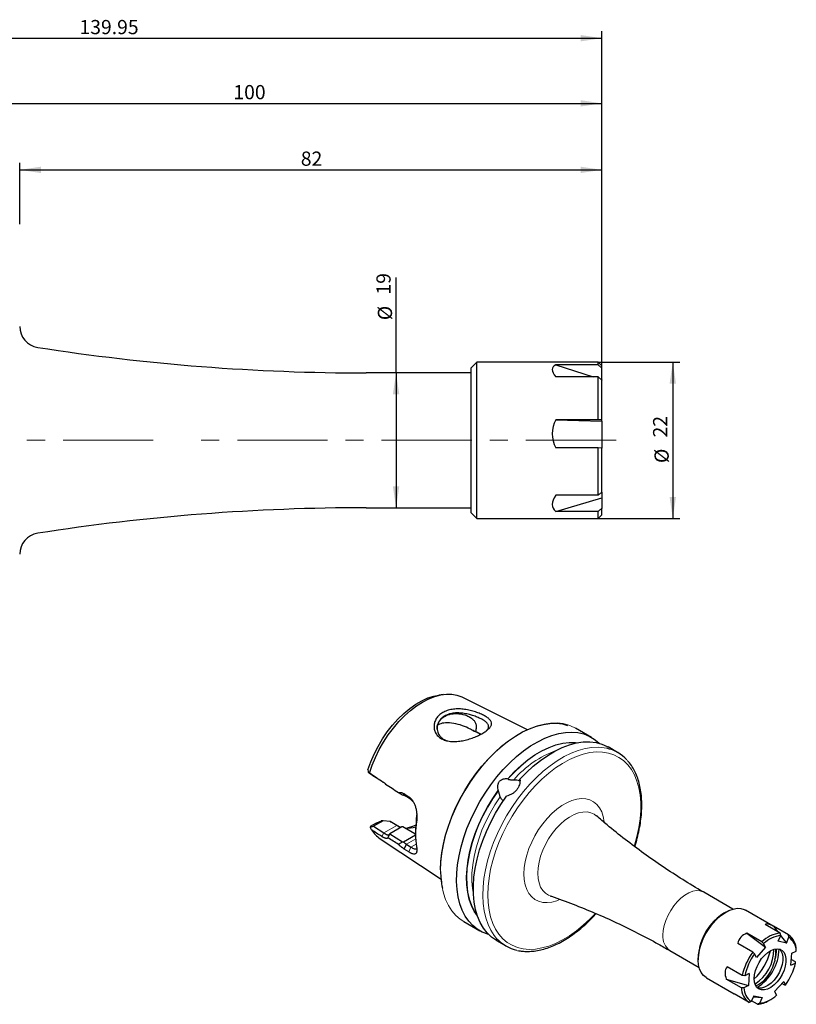
# Model space of a CAD drawing. Units: millimetres. Extents: x 14 to 254, y 11 to 173.
# Drawn here: x 145 to 254, y 34 to 173 of the extents above; entities that cross this region are included whole.
import ezdxf

# ---------------------------------------------------------------- set-up
doc = ezdxf.new("R2010")
doc.units = ezdxf.units.MM
doc.linetypes.add('CENTERX2', pattern=[20.32, 12.7, -2.54, 2.54, -2.54])
doc.layers.add('VERMASSUNG', color=7, linetype='Continuous')
doc.styles.add('SLDTEXTSTYLE0', font='TXT', dxfattribs={"width": 0.7})
doc.dimstyles.new('SLDDIMSTYLE0', dxfattribs={"dimtxt": 2, "dimasz": 3, "dimexe": 0, "dimexo": 0.0625, "dimgap": 0.5, "dimtad": 1, "dimrnd": 1e-09, "dimzin": 12, "dimdsep": 46, "dimtxsty": 'SLDTEXTSTYLE0', "dimsah": 1, "dimcen": 0.09, "dimadec": 0, "dimazin": 3, "dimtfac": 1, "dimtdec": 3, "dimtofl": 0, "dimtmove": 0, "dimatfit": 3, "dimfxl": 1, "dimfrac": 2, "dimtolj": 1, "dimtzin": 12, "dimarcsym": 0})

# ---------------------------------------------------------------- blocks, each defined once
blk = doc.blocks.new('_D')
at = {"layer": 'VERMASSUNG'}
for p, q in [((226.34, 124.61), (237.84, 124.61)), ((236.84, 124.61), (236.84, 102.61)), ((226.34, 102.61), (237.84, 102.61))]:
    blk.add_line(p, q, dxfattribs=at)
for points in [[(236.84, 124.61), (236.39, 121.61), (237.29, 121.61)], [(236.84, 102.61), (237.29, 105.61), (236.39, 105.61)]]:
    blk.add_solid(points, dxfattribs=at)
at = {"layer": 'VERMASSUNG', "char_height": 2, "attachment_point": 1, "rotation": 90, "style": 'SLDTEXTSTYLE0'}
for s, insert in [('22', (234.06, 114.02)), ('%%c', (234.26, 110.41))]:
    blk.add_mtext(s, dxfattribs=dict(at, insert=insert))
blk = doc.blocks.new('_D_1')
at = {"layer": 'VERMASSUNG'}
for q in [(197.86, 136.55), (197.86, 104.11)]:
    blk.add_line((197.86, 123.11), q, dxfattribs=at)
for points in [[(197.86, 123.11), (197.41, 120.11), (198.31, 120.11)], [(197.86, 104.11), (198.31, 107.11), (197.41, 107.11)]]:
    blk.add_solid(points, dxfattribs=at)
at = {"layer": 'VERMASSUNG', "char_height": 2, "attachment_point": 1, "rotation": 90, "style": 'SLDTEXTSTYLE0'}
for s, insert in [('19', (195.09, 134.15)), ('%%c', (195.29, 130.54))]:
    blk.add_mtext(s, dxfattribs=dict(at, insert=insert))
blk = doc.blocks.new('_D_2')
at = {"layer": 'VERMASSUNG'}
for p, q in [((144.84, 144.09), (144.84, 152.72)), ((226.84, 119.96), (226.84, 152.72)), ((144.84, 151.72), (226.84, 151.72))]:
    blk.add_line(p, q, dxfattribs=at)
for points in [[(144.84, 151.72), (147.84, 151.27), (147.84, 152.17)], [(226.84, 151.72), (223.84, 152.17), (223.84, 151.27)]]:
    blk.add_solid(points, dxfattribs=at)
at = {"layer": 'VERMASSUNG', "insert": (184.44, 154.3), "char_height": 2, "attachment_point": 1, "style": 'SLDTEXTSTYLE0'}
blk.add_mtext('82', dxfattribs=at)
blk = doc.blocks.new('_D_3')
at = {"layer": 'VERMASSUNG'}
for p, q in [((126.84, 144.89), (126.84, 162.09)), ((126.84, 161.09), (226.84, 161.09)), ((226.84, 122.09), (226.84, 162.09))]:
    blk.add_line(p, q, dxfattribs=at)
for points in [[(126.84, 161.09), (129.84, 160.64), (129.84, 161.54)], [(226.84, 161.09), (223.84, 161.54), (223.84, 160.64)]]:
    blk.add_solid(points, dxfattribs=at)
at = {"layer": 'VERMASSUNG', "insert": (174.94, 163.67), "char_height": 2, "attachment_point": 1, "style": 'SLDTEXTSTYLE0'}
blk.add_mtext('100', dxfattribs=at)
blk = doc.blocks.new('_D_4')
at = {"layer": 'VERMASSUNG'}
for p, q in [((86.89, 135.82), (86.89, 171.27)), ((226.84, 122.09), (226.84, 171.27)), ((86.89, 170.27), (226.84, 170.27))]:
    blk.add_line(p, q, dxfattribs=at)
for points in [[(86.89, 170.27), (89.89, 169.82), (89.89, 170.72)], [(226.84, 170.27), (223.84, 170.72), (223.84, 169.82)]]:
    blk.add_solid(points, dxfattribs=at)
at = {"layer": 'VERMASSUNG', "insert": (153.26, 172.84), "char_height": 2, "attachment_point": 1, "style": 'SLDTEXTSTYLE0'}
blk.add_mtext('139.95', dxfattribs=at)

msp = doc.modelspace()

# ---------------------------------------------------------------- linework, layer by layer
at = {"color": 7, "linetype": 'Continuous', "lineweight": 25}
for p, q in [((209.24, 124.613), (208.44, 123.813)), ((208.44, 119.443), (208.44, 123.813)), ((226.34, 124.613), (209.24, 124.613)), ((209.24, 119.901), (209.24, 124.613)), ((226.34, 124.255), (220.353, 124.255)), ((220.353, 124.255), (225.609, 122.556)), ((226.84, 124.113), (226.34, 124.613)), ((226.34, 124.255), (226.34, 124.613)), ((226.84, 123.794), (226.34, 124.255)), ((226.84, 123.794), (226.84, 124.113)), ((226.84, 122.158), (226.84, 123.794)), ((208.44, 123.113), (193.666, 123.113)), ((226.34, 122.556), (220.353, 122.556)), ((226.34, 116.522), (226.34, 122.556)), ((226.84, 122.095), (226.34, 122.556)), ((226.735, 122.191), (226.84, 122.158)), ((226.84, 122.158), (226.84, 122.095)), ((226.84, 116.479), (226.84, 122.095)), ((208.44, 103.413), (208.44, 119.443)), ((209.24, 102.613), (209.24, 119.901)), ((226.34, 116.522), (220.353, 116.522)), ((220.353, 116.522), (226.84, 116.326)), ((226.84, 116.479), (226.34, 116.522)), ((226.84, 116.326), (226.84, 116.479)), ((226.84, 116.326), (226.84, 112.494)), ((226.34, 112.537), (220.353, 112.537)), ((226.34, 105.881), (226.34, 112.537)), ((226.84, 112.494), (226.34, 112.537)), ((226.84, 106.298), (226.84, 112.494)), ((226.34, 105.881), (220.353, 105.881)), ((220.353, 103.594), (226.84, 105.495)), ((226.84, 106.298), (226.84, 105.495)), ((226.84, 105.495), (226.84, 104.012)), ((193.666, 104.113), (208.44, 104.113)), ((208.44, 103.413), (209.24, 102.613)), ((226.34, 103.594), (220.353, 103.594)), ((226.34, 102.613), (226.34, 103.594)), ((226.34, 102.613), (226.84, 103.113)), ((226.84, 103.113), (226.84, 104.012)), ((209.24, 102.613), (226.34, 102.613)), ((204.505, 77.802), (203.866, 77.715)), ((216.351, 72.845), (207.154, 77.425)), ((225.379, 71.766), (223.129, 73.065)), ((229.068, 69.636), (227.737, 70.405)), ((194.407, 66.527), (193.926, 66.838)), ((195.169, 66.036), (194.407, 66.527)), ((213.597, 65.934), (213.614, 65.91)), ((215.417, 65.667), (215.4, 65.692)), ((196.39, 65.168), (196.681, 64.98)), ((212.27, 64.238), (212.252, 64.262)), ((199.006, 63.797), (199.646, 63.384)), ((199.006, 63.797), (199.312, 63.425)), ((199.952, 63.013), (199.312, 63.425)), ((200.264, 62.685), (199.952, 63.013)), ((195.043, 59.693), (194.232, 59.224)), ((196.027, 60.002), (194.689, 59.23)), ((195.758, 59.976), (195.782, 59.981)), ((196.027, 60.002), (195.782, 59.981)), ((197.01, 59.904), (196.027, 60.002)), ((197.967, 59.352), (197.01, 59.904)), ((197.101, 59.86), (198.088, 59.29)), ((200.743, 60.204), (200.786, 60.856)), ((200.748, 59.908), (200.743, 60.204)), ((194.238, 59.117), (194.689, 59.23)), ((194.689, 59.23), (196.135, 58.294)), ((198.691, 59.171), (196.997, 58.193)), ((198.088, 59.29), (198.402, 59.122)), ((198.833, 59.15), (198.691, 59.171)), ((200.519, 58.177), (198.833, 59.15)), ((200.607, 58.406), (200.607, 58.04)), ((195.628, 57.459), (204.194, 51.785)), ((196.92, 58.125), (196.719, 57.624)), ((196.84, 58.042), (196.919, 58.126)), ((196.997, 58.193), (198.777, 57.048)), ((200.607, 57.971), (198.926, 57.001)), ((200.607, 58.069), (200.519, 58.177)), ((200.607, 58.126), (200.519, 58.177)), ((199.006, 56.032), (199.312, 56.72)), ((199.646, 55.62), (199.006, 56.032)), ((199.312, 56.72), (199.952, 56.307)), ((245.311, 47.572), (241.191, 49.951)), ((250.99, 45.16), (247.072, 47.422)), ((207.392, 45.806), (209.643, 44.507)), ((244.322, 47.149), (244.039, 46.986)), ((251.974, 44.185), (249.858, 45.407)), ((253.135, 43.922), (251.018, 45.144)), ((251.018, 45.144), (251.581, 44.412)), ((210.777, 44.018), (210.898, 44.075)), ((212.001, 43.146), (213.332, 42.377)), ((249.384, 42.945), (247.267, 44.166)), ((247.267, 44.166), (249.909, 42.187)), ((251.683, 43.037), (252.048, 43.854)), ((252.843, 42.773), (251.683, 43.037)), ((252.048, 43.854), (251.974, 44.185)), ((252.035, 43.823), (252.843, 42.773)), ((252.843, 42.773), (253.208, 43.59)), ((253.208, 43.59), (253.135, 43.922)), ((236.442, 41.723), (240.561, 39.345)), ((248.104, 41.512), (245.987, 42.734)), ((249.909, 42.187), (248.628, 40.754)), ((249.637, 42.699), (249.384, 42.945)), ((249.909, 42.187), (249.637, 42.699)), ((253.599, 41.349), (254.236, 41.654)), ((254.236, 41.654), (254.239, 41.842)), ((240.434, 40.74), (240.434, 40.413)), ((248.357, 41.266), (248.104, 41.512)), ((248.628, 40.754), (248.357, 41.266)), ((253.48, 39.652), (253.599, 41.349)), ((254.119, 40.145), (253.538, 40.481)), ((246.618, 38.191), (244.501, 39.413)), ((253.48, 39.652), (254.116, 39.958)), ((254.116, 39.958), (254.119, 40.145)), ((241.573, 37.895), (245.49, 35.633)), ((246.498, 36.494), (244.381, 37.716)), ((244.381, 37.716), (247.491, 36.783)), ((246.974, 38.175), (246.618, 38.191)), ((247.611, 38.48), (246.974, 38.175)), ((247.611, 38.48), (247.491, 36.783)), ((246.854, 36.478), (246.498, 36.494)), ((247.491, 36.783), (246.854, 36.478)), ((251.182, 35.945), (252.462, 37.378)), ((252.633, 36.825), (252.194, 37.078)), ((252.462, 37.378), (252.733, 36.866)), ((252.733, 36.866), (252.633, 36.825)), ((247.602, 34.414), (245.486, 35.636)), ((248.247, 35.359), (247.882, 34.542)), ((248.184, 35.218), (249.408, 35.095)), ((248.247, 35.359), (249.408, 35.095)), ((249.408, 35.095), (249.042, 34.279)), ((250.369, 34.678), (250.546, 34.78)), ((251.182, 35.945), (251.453, 35.434)), ((248.763, 34.151), (247.924, 34.635))]:
    msp.add_line(p, q, dxfattribs=at)
at = {"color": 7, "linetype": 'Continuous', "lineweight": 18}
for p, q in [((215.262, 65.639), (215.303, 65.682)), ((199.646, 63.384), (199.952, 63.013)), ((196.135, 58.294), (195.839, 57.798)), ((197.967, 59.352), (196.135, 58.294)), ((197.967, 59.352), (198.088, 59.29)), ((200.622, 57.475), (199.312, 56.72)), ((199.646, 55.62), (199.952, 56.307)), ((200.688, 56.732), (199.952, 56.307))]:
    msp.add_line(p, q, dxfattribs=at)
at = {"color": 7, "linetype": 'Continuous', "lineweight": 25, "flags": 128}
for points in [[(193.902, 67.201), (194.295, 68.31), (194.77, 69.411), (195.32, 70.49), (195.939, 71.535), (196.619, 72.534), (197.352, 73.474), (198.13, 74.343), (198.944, 75.133), (199.782, 75.832), (200.636, 76.433), (201.495, 76.929), (202.349, 77.314), (203.187, 77.583), (203.866, 77.715)], [(194.104, 66.724), (194.487, 67.838), (194.949, 68.946), (195.486, 70.036), (196.091, 71.096), (196.757, 72.113), (197.478, 73.077), (198.245, 73.977), (199.049, 74.802), (199.882, 75.543), (200.734, 76.192), (201.596, 76.742), (202.457, 77.187), (203.309, 77.521), (204.142, 77.742), (204.947, 77.845), (205.713, 77.831), (206.434, 77.699), (207.101, 77.451), (207.154, 77.425)], [(204.132, 53.093), (204.177, 54.263), (204.31, 55.476), (204.531, 56.72), (204.838, 57.987), (205.227, 59.265), (205.698, 60.546), (206.244, 61.817), (206.863, 63.07), (207.548, 64.294), (208.296, 65.479), (209.098, 66.616), (209.95, 67.695), (210.844, 68.709), (211.773, 69.647), (212.729, 70.504), (213.706, 71.273), (214.694, 71.946), (215.686, 72.518), (216.674, 72.986), (217.65, 73.345), (218.607, 73.593), (219.536, 73.726), (220.43, 73.745), (221.281, 73.649), (222.031, 73.457)], [(210.777, 44.018), (210.009, 44.315), (209.301, 44.722), (208.659, 45.239), (208.089, 45.859), (207.595, 46.579), (207.182, 47.393), (206.852, 48.293), (206.608, 49.273), (206.452, 50.324), (206.386, 51.439), (206.409, 52.607), (206.523, 53.821), (206.725, 55.069), (207.014, 56.342), (207.388, 57.63), (207.844, 58.921), (208.379, 60.207), (208.987, 61.475), (209.664, 62.717), (210.404, 63.922), (211.202, 65.079), (212.051, 66.181), (212.944, 67.218), (213.874, 68.181), (214.833, 69.063), (215.814, 69.857), (216.809, 70.556), (217.809, 71.154), (218.807, 71.647), (219.795, 72.031), (220.764, 72.303), (221.707, 72.46), (222.616, 72.502), (223.483, 72.427), (224.302, 72.237), (225.067, 71.932), (225.77, 71.516), (226.407, 70.992), (226.469, 70.931)], [(213.597, 65.934), (214.512, 66.909), (215.461, 67.798), (216.434, 68.593), (217.422, 69.287), (218.415, 69.872), (219.405, 70.345), (220.382, 70.699), (221.337, 70.932), (222.261, 71.042), (223.144, 71.028), (223.397, 70.999)], [(215.259, 65.81), (216.21, 66.799), (217.192, 67.703), (218.197, 68.514), (219.216, 69.226), (220.24, 69.833), (221.262, 70.328), (222.271, 70.709), (223.26, 70.972), (224.22, 71.114), (225.144, 71.135), (226.023, 71.034), (226.849, 70.813), (227.617, 70.472), (227.737, 70.405)], [(209.315, 46.606), (208.882, 47.253), (208.484, 48.058), (208.174, 48.953), (207.955, 49.929), (207.827, 50.977), (207.793, 52.089), (207.854, 53.253), (208.007, 54.459), (208.252, 55.697), (208.587, 56.953), (209.008, 58.218), (209.512, 59.48), (210.094, 60.726), (210.749, 61.946), (211.471, 63.128), (212.252, 64.262)], [(212.001, 43.146), (211.997, 43.148), (211.312, 43.62), (210.699, 44.201), (210.162, 44.888), (209.706, 45.673), (209.335, 46.551), (209.052, 47.515), (208.858, 48.555), (208.757, 49.664), (208.748, 50.833), (208.832, 52.051), (209.009, 53.308), (209.275, 54.595), (209.63, 55.899), (210.071, 57.211), (210.593, 58.519), (211.192, 59.813), (211.864, 61.081), (212.603, 62.314), (213.402, 63.5)], [(200.65, 59.393), (200.175, 59.195), (199.438, 58.969)], [(241.131, 43.383), (241.508, 44.133), (241.951, 44.848), (242.449, 45.512), (242.991, 46.109), (243.565, 46.626), (244.156, 47.049), (244.751, 47.369), (245.336, 47.579), (245.897, 47.674), (246.422, 47.651), (246.897, 47.511), (247.072, 47.422)], [(241.573, 37.895), (241.533, 37.919), (241.152, 38.227), (240.845, 38.64), (240.62, 39.146), (240.482, 39.735), (240.434, 40.393), (240.476, 41.103), (240.609, 41.85), (240.83, 42.616), (241.131, 43.383)], [(248.703, 39.484), (248.999, 40.053), (249.358, 40.582), (249.766, 41.048), (250.206, 41.433), (250.66, 41.721), (251.109, 41.901), (251.535, 41.964), (251.92, 41.909), (252.249, 41.738), (252.509, 41.457), (252.688, 41.078), (252.779, 40.617), (252.779, 40.092), (252.687, 39.525), (252.508, 38.94), (252.248, 38.36), (251.919, 37.808), (251.533, 37.308), (251.107, 36.88), (250.658, 36.542), (250.204, 36.307), (249.765, 36.185), (249.357, 36.18), (248.998, 36.294), (248.702, 36.522), (248.482, 36.853), (248.346, 37.276), (248.3, 37.771), (248.346, 38.32), (248.482, 38.899), (248.703, 39.484)], [(251.906, 41.914), (252.083, 41.702), (252.262, 41.323), (252.354, 40.862), (252.353, 40.338), (252.262, 39.771), (252.083, 39.185), (251.823, 38.605), (251.494, 38.054), (251.108, 37.554), (250.682, 37.126), (250.233, 36.787), (249.779, 36.552), (249.339, 36.43), (248.932, 36.426), (248.76, 36.464)]]:
    msp.add_lwpolyline(points, dxfattribs=at)
at = {"color": 7, "linetype": 'Continuous', "lineweight": 18, "flags": 128}
for points in [[(204.132, 53.011), (204.177, 54.189), (204.311, 55.409), (204.533, 56.662), (204.842, 57.936), (205.234, 59.223), (205.708, 60.512), (206.258, 61.791), (206.88, 63.052), (207.57, 64.284), (208.322, 65.477), (209.13, 66.621), (209.987, 67.707), (210.887, 68.727), (211.822, 69.672), (212.784, 70.534), (213.767, 71.307), (214.761, 71.985), (215.76, 72.561), (216.754, 73.032), (217.737, 73.393), (218.699, 73.642), (219.634, 73.777), (220.534, 73.796), (221.391, 73.699), (222.199, 73.488), (222.951, 73.163), (223.129, 73.065)], [(213.614, 65.91), (214.526, 66.881), (215.472, 67.766), (216.441, 68.558), (217.425, 69.249), (218.415, 69.833), (219.402, 70.303), (220.375, 70.656), (221.326, 70.888), (222.247, 70.998), (223.127, 70.983), (223.253, 70.97)], [(212.028, 43.436), (211.687, 43.848), (211.209, 44.581), (210.811, 45.405), (210.496, 46.314), (210.267, 47.3), (210.126, 48.356), (210.073, 49.474), (210.109, 50.643), (210.233, 51.856), (210.446, 53.101), (210.745, 54.37), (211.127, 55.652), (211.59, 56.937), (212.13, 58.215), (212.742, 59.475), (213.422, 60.707), (214.165, 61.901), (214.963, 63.048), (215.812, 64.139), (216.703, 65.165), (217.631, 66.118), (218.587, 66.989), (219.564, 67.773), (220.555, 68.462), (221.55, 69.052), (222.543, 69.538), (223.524, 69.915), (224.488, 70.181), (225.425, 70.334), (226.328, 70.371), (227.19, 70.294), (227.536, 70.228)], [(210.779, 49.582), (210.824, 50.74), (210.957, 51.939), (211.179, 53.17), (211.486, 54.423), (211.877, 55.687), (212.348, 56.953), (212.895, 58.208), (213.514, 59.444), (214.2, 60.65), (214.946, 61.816), (215.747, 62.931), (216.597, 63.988), (217.487, 64.977), (218.411, 65.89), (219.362, 66.719), (220.33, 67.458), (221.309, 68.1), (222.289, 68.64), (223.264, 69.074), (224.224, 69.398), (225.162, 69.609), (226.07, 69.706), (226.941, 69.688), (227.767, 69.554), (228.542, 69.307), (229.259, 68.948), (229.912, 68.479), (230.495, 67.906), (231.005, 67.233), (231.436, 66.464), (231.786, 65.608), (232.05, 64.67), (232.228, 63.659), (232.317, 62.582), (232.317, 61.45), (232.228, 60.27), (232.05, 59.054), (231.786, 57.811), (231.436, 56.551), (231.406, 56.454)], [(209.268, 46.746), (208.912, 47.291), (208.516, 48.093), (208.207, 48.984), (207.988, 49.957), (207.862, 51.001), (207.828, 52.109), (207.888, 53.269), (208.041, 54.471), (208.285, 55.703), (208.618, 56.955), (209.038, 58.216), (209.54, 59.473), (210.12, 60.714), (210.772, 61.93), (211.491, 63.108), (212.27, 64.238)], [(208.757, 49.676), (208.624, 50.468), (208.541, 51.521), (208.551, 52.632), (208.654, 53.79), (208.849, 54.984), (209.134, 56.204), (209.506, 57.437), (209.962, 58.671), (210.497, 59.896), (211.107, 61.1), (211.786, 62.271), (212.527, 63.398)], [(215.877, 52.525), (215.922, 53.373), (216.055, 54.258), (216.276, 55.169), (216.579, 56.089), (216.961, 57.004), (217.415, 57.901), (217.935, 58.765), (218.512, 59.581), (219.137, 60.339), (219.8, 61.024), (220.49, 61.628), (221.197, 62.139), (221.91, 62.551), (222.618, 62.856), (223.308, 63.05), (223.971, 63.129), (224.596, 63.093), (225.172, 62.943), (225.692, 62.679), (226.147, 62.307), (226.529, 61.832), (226.832, 61.263), (227.052, 60.607), (227.186, 59.875), (227.195, 59.79)], [(217.822, 52.612), (217.867, 53.382), (218.001, 54.189), (218.222, 55.018), (218.525, 55.851), (218.905, 56.673), (219.353, 57.469), (219.862, 58.222), (220.422, 58.918), (221.02, 59.543), (221.647, 60.085), (222.289, 60.533), (222.935, 60.88), (223.571, 61.118), (224.185, 61.242), (224.765, 61.25), (225.301, 61.142), (225.781, 60.92), (226.067, 60.709)], [(207.392, 45.806), (206.88, 46.143), (206.258, 46.685), (205.708, 47.33), (205.234, 48.072), (204.842, 48.906), (204.533, 49.824), (204.311, 50.82), (204.177, 51.885), (204.132, 53.011)], [(220.883, 48.906), (220.49, 48.749), (219.8, 48.555), (219.137, 48.475), (218.512, 48.511), (217.935, 48.662), (217.415, 48.926), (216.961, 49.298), (216.579, 49.772), (216.276, 50.342), (216.055, 50.998), (215.922, 51.729), (215.877, 52.525)], [(219.56, 49.441), (219.353, 49.524), (218.905, 49.802), (218.525, 50.186), (218.222, 50.669), (218.001, 51.243), (217.867, 51.894), (217.822, 52.612)], [(235.458, 43.898), (235.504, 44.563), (235.64, 45.262), (235.863, 45.978), (236.166, 46.689), (236.542, 47.377), (236.979, 48.023), (237.467, 48.61), (237.992, 49.121), (238.539, 49.542), (239.094, 49.862), (239.641, 50.073), (240.166, 50.168), (240.654, 50.144), (241.091, 50.004), (241.191, 49.951)], [(225.929, 46.958), (225.162, 46.162), (224.224, 45.29), (223.264, 44.505), (222.289, 43.814), (221.309, 43.222), (220.33, 42.734), (219.362, 42.355), (218.411, 42.087), (217.487, 41.933), (216.597, 41.894), (215.747, 41.97), (214.946, 42.16), (214.2, 42.464), (213.514, 42.878), (212.895, 43.399), (212.348, 44.023), (211.877, 44.745), (211.486, 45.558), (211.179, 46.456), (210.957, 47.432), (210.824, 48.477), (210.779, 49.582)]]:
    msp.add_lwpolyline(points, dxfattribs=at)
at = {"color": 7, "linetype": 'Continuous', "lineweight": 25}
for centre, radius, start, end in [((147.84, 129.67), 3, 180, 261.12397), ((193.666, 423.113), 300, 261.12397, 270), ((193.666, -195.887), 300, 90, 98.87603), ((147.84, 97.556), 3, 98.87603, 180), ((226.385, 64.988), 5.365, 41.95866, 77.61378), ((213.074, 58.367), 12.467, 171.52499, 179.8212), ((211.941, 58.122), 11.335, 170.93385, 189.06615), ((197.938, 60.909), 4.152, 211.77078, 236.18755), ((199.322, 63.453), 4.484, 267.68406, 286.98663), ((216.291, 52.985), 12.157, 180.47446, 191.64405), ((247.956, 40.668), 7.433, 121.79659, 157.65885), ((216.016, 47.027), 5.367, 221.99859, 257.82265), ((247.304, 40.578), 6.873, 154.89823, 178.65224), ((252.52, 39.722), 4.496, 96.97278, 134.22312), ((252.606, 39.596), 4.294, 97.46203, 133.73388), ((251.668, 41.81), 2.571, 0.70371, 55.22541), ((251.786, 41.594), 2.451, 1.39821, 54.5309), ((242.59, 43.658), 8.239, 313.87547, 346.12991), ((245.304, 41.854), 5.767, 302.70581, 0.35447), ((245.408, 42.032), 6.396, 300.8314, 359.17398), ((247.271, 41.48), 4.105, 344.59521, 6.58866), ((255.432, 36.24), 9.028, 144.27027, 167.51942), ((255.387, 36.265), 8.627, 144.5766, 167.21308), ((245.703, 41.867), 8.627, 324.5766, 347.21308), ((249.068, 36.526), 2.571, 180.70371, 235.22541), ((249.304, 36.538), 2.451, 181.39821, 234.5309), ((248.485, 38.536), 4.294, 277.46203, 313.73388), ((248.464, 37.775), 3.637, 274.71389, 301.59156)]:
    msp.add_arc(centre, radius, start, end, dxfattribs=at)
at = {"color": 7, "linetype": 'Continuous', "lineweight": 18}
for centre, radius, start, end in [((225.353, 56.455), 14.353, 109.93197, 139.42468), ((237.854, 43.672), 2.407, 174.61615, 234.07166), ((246.635, 41.898), 4.834, 341.81734, 0.76468)]:
    msp.add_arc(centre, radius, start, end, dxfattribs=at)
at = {"color": 7, "linetype": 'Continuous', "lineweight": 25}
for centre, major_axis, ratio, start_param, end_param in [((250.64, 113.613), (30.768, -10.159), 0.1370842, 3.0039894, 3.3696597), ((250.64, 113.613), (30.798, -1.067), 0.3554854, 2.971074, 3.3367443), ((250.64, 113.613), (30.75, 9.37), 0.1874056, 2.9017158, 3.267386), ((258.96, 34.208), (-9.097, 11.203), 0.1422875, 5.9210183, 6.2866885), ((258.96, 34.208), (12.65, -9.264), 0.3355941, 2.9260803, 3.2917506), ((258.96, 34.208), (14.702, -4.757), 0.294588, 3.0314741, 3.3971444), ((258.96, 34.208), (13.495, -1.453), 0.0287564, 3.2005816, 3.212506)]:
    msp.add_ellipse(centre, major_axis=major_axis, ratio=ratio, start_param=start_param, end_param=end_param, dxfattribs=at)
for points, knots in [([(226.84, 106.298), (226.736, 106.211), (226.569, 106.072), (226.402, 105.933), (226.34, 105.881)], [0, 0, 0, 0, 0.6252458, 1, 1, 1, 1]), ([(226.84, 104.012), (226.736, 103.925), (226.569, 103.786), (226.402, 103.647), (226.34, 103.594)], [0, 0, 0, 0, 0.625246, 1, 1, 1, 1]), ([(207.313, 75.729), (207.576, 75.7), (208.103, 75.614), (208.867, 75.414), (209.574, 75.167), (210.187, 74.889), (210.684, 74.595), (211.043, 74.293), (211.265, 73.986), (211.33, 73.676), (211.243, 73.357), (211.001, 73.027), (210.621, 72.688), (210.107, 72.351), (209.481, 72.025), (208.768, 71.728), (208.004, 71.472), (207.218, 71.283), (206.437, 71.175), (205.68, 71.167), (204.978, 71.265), (204.359, 71.487), (203.85, 71.823), (203.477, 72.262), (203.248, 72.773), (203.18, 73.325), (203.264, 73.882), (203.507, 74.412), (203.889, 74.885), (204.406, 75.271), (205.033, 75.555), (205.748, 75.724), (206.517, 75.786), (207.048, 75.758), (207.313, 75.729)], [0, 0, 0, 0, 0.0310664, 0.0621048, 0.0931362, 0.1235538, 0.1538562, 0.1850588, 0.2160251, 0.2471867, 0.2784463, 0.3100516, 0.3419834, 0.373426, 0.4048605, 0.4368741, 0.4685121, 0.4998055, 0.5309508, 0.561865, 0.5930416, 0.6233742, 0.6540914, 0.6849497, 0.7158161, 0.7471732, 0.7784514, 0.8101296, 0.8419599, 0.8735176, 0.9050808, 0.9370235, 0.9687442, 1, 1, 1, 1]), ([(203.669, 72.9), (203.661, 72.955), (203.61, 73.334), (203.852, 73.944), (204.437, 74.633), (205.343, 75.051), (206.417, 75.171), (207.371, 75.01), (208.106, 74.713), (208.579, 74.415), (208.936, 74.044), (209.13, 73.612), (209.159, 73.109), (209.097, 72.775), (209.061, 72.581)], [0, 0, 0, 0, 0.0210493, 0.1455865, 0.271217, 0.3929514, 0.5136082, 0.6366369, 0.6994225, 0.764394, 0.8122545, 0.8606585, 0.9188817, 1, 1, 1, 1]), ([(207.258, 75.155), (207.074, 75.174), (206.732, 75.209), (206.268, 75.203), (205.759, 75.155), (205.219, 75.03), (204.677, 74.788), (204.336, 74.53), (204.13, 74.316), (204.012, 74.169), (203.859, 73.939), (203.693, 73.566), (203.624, 73.104), (203.675, 72.675), (203.78, 72.356), (203.962, 72.015), (204.263, 71.679), (204.653, 71.406), (204.946, 71.312), (205.055, 71.277)], [0, 0, 0, 0, 0.0618858, 0.1150116, 0.1593831, 0.2428115, 0.3183319, 0.3935544, 0.4204843, 0.4483397, 0.4771287, 0.5451538, 0.6363476, 0.6968783, 0.7498597, 0.7959701, 0.8771179, 0.9543004, 1, 1, 1, 1]), ([(210.563, 72.678), (210.586, 72.7), (210.671, 72.78), (210.777, 72.922), (210.875, 73.11), (210.906, 73.296), (210.876, 73.468), (210.808, 73.615), (210.72, 73.736), (210.566, 73.902), (210.298, 74.112), (209.846, 74.367), (209.399, 74.574), (208.99, 74.733), (208.568, 74.875), (207.99, 75.038), (207.516, 75.114), (207.258, 75.155)], [0, 0, 0, 0, 0.0219615, 0.0803652, 0.1456639, 0.217897, 0.279915, 0.3332794, 0.3779895, 0.4140481, 0.5173281, 0.6093981, 0.7028415, 0.75265, 0.8045593, 0.8937467, 1, 1, 1, 1]), ([(208.651, 72.726), (208.446, 72.839), (207.932, 73.12), (206.919, 73.536), (205.711, 73.82), (204.609, 73.851), (204.044, 73.643), (203.788, 73.549)], [0, 0, 0, 0, 0.1523598, 0.3826801, 0.6138742, 0.8254373, 1, 1, 1, 1]), ([(209.791, 72.198), (209.662, 72.268), (209.334, 72.446), (208.926, 72.619), (208.669, 72.719), (208.653, 72.725)], [0, 0, 0, 0, 0.3798174, 0.9603712, 1, 1, 1, 1]), ([(208.655, 72.725), (208.701, 72.711), (208.746, 72.696), (208.79, 72.681), (208.837, 72.664), (208.884, 72.647), (208.93, 72.63), (208.975, 72.613), (209.021, 72.595), (209.065, 72.577)], [0, 0, 0, 0, 0.0003951393, 0.0003951393, 0.0003951393, 0.0008163352, 0.0008163352, 0.0008163352, 0.0012378579, 0.0012378579, 0.0012378579, 0.0012378579]), ([(209.064, 72.58), (209.146, 72.541), (209.421, 72.412), (209.696, 72.271), (209.845, 72.177), (209.849, 72.174)], [0, 0, 0, 0, 0.2951237, 0.9803959, 1, 1, 1, 1]), ([(231.477, 56.371), (231.542, 56.568), (231.741, 57.171), (231.994, 58.174), (232.237, 59.371), (232.398, 60.545), (232.479, 61.688), (232.478, 62.792), (232.395, 63.849), (232.23, 64.852), (231.982, 65.791), (231.656, 66.662), (231.248, 67.452), (230.846, 68.069), (230.552, 68.386), (230.446, 68.5)], [0, 0, 0, 0, 0.0402334, 0.1232167, 0.2062573, 0.2893634, 0.3725391, 0.4557819, 0.5390776, 0.6223851, 0.7056267, 0.7886971, 0.8714586, 0.9537639, 1, 1, 1, 1]), ([(196.048, 65.469), (196.069, 65.455), (196.109, 65.428), (196.168, 65.383), (196.226, 65.335), (196.282, 65.283), (196.337, 65.227), (196.372, 65.188), (196.39, 65.168)], [0, 0, 0, 0, 0.1667031, 0.3329481, 0.4990672, 0.6653939, 0.8322613, 1, 1, 1, 1]), ([(212.252, 64.262), (212.229, 64.372), (212.211, 64.483), (212.192, 64.708), (212.191, 64.824), (212.207, 64.995), (212.216, 65.052), (212.239, 65.165), (212.255, 65.221), (212.294, 65.33), (212.317, 65.382), (212.372, 65.483), (212.404, 65.531), (212.475, 65.619), (212.513, 65.659), (212.597, 65.731), (212.642, 65.763), (212.781, 65.847), (212.882, 65.885), (213.185, 65.961), (213.394, 65.961), (213.597, 65.934)], [0, 0, 0, 0, 0.125, 0.125, 0.25, 0.25, 0.3125, 0.3125, 0.375, 0.375, 0.4375, 0.4375, 0.5, 0.5, 0.5625, 0.5625, 0.625, 0.625, 0.75, 0.75, 1, 1, 1, 1]), ([(215.259, 65.81), (215.288, 65.699), (215.301, 65.584), (215.294, 65.345), (215.274, 65.22), (215.204, 64.973), (215.153, 64.849), (215.023, 64.606), (214.945, 64.489), (214.81, 64.32), (214.761, 64.265), (214.66, 64.159), (214.554, 64.058), (214.439, 63.966), (214.32, 63.878), (214.258, 63.836), (214.07, 63.722), (213.941, 63.659), (213.673, 63.557), (213.538, 63.521), (213.402, 63.5)], [0, 0, 0, 0, 0.125, 0.125, 0.25, 0.25, 0.375, 0.375, 0.5, 0.5, 0.5625, 0.5625, 0.625, 0.6875, 0.6875, 0.75, 0.75, 0.875, 0.875, 1, 1, 1, 1]), ([(213.614, 65.91), (213.628, 65.89), (213.65, 65.873), (213.702, 65.846), (213.733, 65.836), (213.832, 65.811), (213.906, 65.803), (214.059, 65.792), (214.137, 65.789), (214.296, 65.787), (214.375, 65.788), (214.451, 65.791)], [0, 0, 0, 0, 0.125, 0.125, 0.25, 0.25, 0.5, 0.5, 0.75, 0.75, 1, 1, 1, 1]), ([(214.451, 65.791), (214.599, 65.797), (214.741, 65.787), (215.013, 65.736), (215.144, 65.694), (215.262, 65.639)], [0, 0, 0, 0, 0.5, 0.5, 1, 1, 1, 1]), ([(198.192, 64.006), (198.214, 64.007), (198.258, 64.01), (198.349, 64.011), (198.466, 64.003), (198.607, 63.977), (198.744, 63.934), (198.878, 63.876), (198.964, 63.823), (199.006, 63.797)], [0, 0, 0, 0, 0.0789262, 0.15823287, 0.33084754, 0.50001955, 0.66703579, 0.83323952, 1, 1, 1, 1]), ([(198.193, 64.005), (198.199, 64.001), (198.211, 63.994), (198.235, 63.978), (198.277, 63.951), (198.361, 63.897), (198.485, 63.818), (198.631, 63.724), (198.729, 63.661), (198.776, 63.631)], [0, 0, 0, 0, 0.0310276, 0.0622854, 0.1248003, 0.249829, 0.4998893, 0.7606804, 1, 1, 1, 1]), ([(212.527, 63.398), (212.504, 63.461), (212.482, 63.53), (212.44, 63.677), (212.421, 63.754), (212.382, 63.908), (212.364, 63.985), (212.322, 64.131), (212.298, 64.197), (212.27, 64.238)], [0, 0, 0, 0, 0.25, 0.25, 0.5, 0.5, 0.75, 0.75, 1, 1, 1, 1]), ([(198.926, 63.584), (198.902, 63.592), (198.853, 63.609), (198.802, 63.624), (198.777, 63.631)], [0, 0, 0, 0, 0.4907282, 1, 1, 1, 1]), ([(199.312, 63.425), (199.293, 63.438), (199.253, 63.463), (199.192, 63.496), (199.128, 63.525), (199.063, 63.549), (198.995, 63.57), (198.949, 63.579), (198.926, 63.584)], [0, 0, 0, 0, 0.16185423, 0.32548588, 0.49100852, 0.65853185, 0.8281617, 1, 1, 1, 1]), ([(199.646, 63.384), (199.668, 63.37), (199.711, 63.341), (199.775, 63.293), (199.836, 63.241), (199.897, 63.186), (199.955, 63.126), (200.013, 63.063), (200.069, 62.996), (200.123, 62.925), (200.176, 62.849), (200.293, 62.67), (200.454, 62.36), (200.618, 61.89), (200.729, 61.391), (200.776, 60.982), (200.791, 60.678), (200.793, 60.477), (200.787, 60.281), (200.773, 60.09), (200.757, 59.969), (200.748, 59.908)], [0, 0, 0, 0, 0.024126, 0.048216, 0.0723204, 0.0964896, 0.1207736, 0.1452221, 0.1698836, 0.1948056, 0.2200343, 0.2456142, 0.3690971, 0.4940699, 0.6192567, 0.7454657, 0.7971496, 0.848171, 0.8988013, 0.9493179, 1, 1, 1, 1]), ([(212.979, 62.799), (212.875, 62.873), (212.785, 62.96), (212.633, 63.161), (212.571, 63.275), (212.527, 63.398)], [0, 0, 0, 0, 0.5, 0.5, 1, 1, 1, 1]), ([(241.192, 49.952), (241.162, 49.969), (240.163, 50.524), (238.247, 51.707), (235.459, 53.503), (232.75, 55.395), (230.123, 57.365), (227.895, 59.138), (226.578, 60.283), (226.076, 60.718)], [0, 0, 0, 0, 0.00549643, 0.18368338, 0.36152923, 0.53890812, 0.71570955, 0.89181876, 1, 1, 1, 1]), ([(196.135, 58.294), (196.156, 58.281), (196.198, 58.254), (196.258, 58.216), (196.318, 58.181), (196.376, 58.148), (196.432, 58.117), (196.487, 58.09), (196.54, 58.067), (196.59, 58.047), (196.638, 58.03), (196.693, 58.016), (196.756, 58.006), (196.794, 58.012), (196.816, 58.016)], [0, 0, 0, 0, 0.0637853, 0.1289628, 0.1955872, 0.2637095, 0.3333776, 0.4046361, 0.4775268, 0.5520888, 0.6283586, 0.7063701, 0.8377042, 1, 1, 1, 1]), ([(198.525, 59.075), (198.456, 59.1), (198.324, 59.148), (198.082, 59.286), (197.967, 59.352)], [0, 0, 0, 0, 0.5232017, 1, 1, 1, 1]), ([(196.719, 57.623), (196.714, 57.613), (196.704, 57.594), (196.684, 57.569), (196.663, 57.548), (196.638, 57.532), (196.61, 57.519), (196.58, 57.511), (196.547, 57.506), (196.51, 57.505), (196.471, 57.508), (196.418, 57.517), (196.349, 57.535), (196.262, 57.566), (196.167, 57.608), (196.065, 57.661), (195.956, 57.723), (195.878, 57.773), (195.839, 57.798)], [0, 0, 0, 0, 0.0521036, 0.1035646, 0.1544752, 0.2049306, 0.2550288, 0.3048696, 0.3545547, 0.4041863, 0.4538672, 0.5036998, 0.590187, 0.6742716, 0.7565997, 0.8378564, 0.9187512, 1, 1, 1, 1]), ([(198.777, 57.048), (198.73, 57.02), (198.631, 56.961), (198.485, 56.868), (198.337, 56.772), (198.241, 56.708), (198.193, 56.676)], [0, 0, 0, 0, 0.2392845, 0.500112, 0.7515011, 1, 1, 1, 1]), ([(198.777, 57.048), (198.803, 57.04), (198.853, 57.025), (198.902, 57.009), (198.926, 57.001)], [0, 0, 0, 0, 0.5090669, 1, 1, 1, 1]), ([(198.926, 57.001), (198.949, 56.983), (198.995, 56.947), (199.063, 56.896), (199.129, 56.847), (199.192, 56.802), (199.254, 56.759), (199.293, 56.733), (199.312, 56.72)], [0, 0, 0, 0, 0.1722588, 0.3421398, 0.5097456, 0.6751829, 0.8385626, 1, 1, 1, 1]), ([(199.006, 56.032), (198.983, 56.047), (198.936, 56.077), (198.863, 56.127), (198.79, 56.179), (198.715, 56.235), (198.639, 56.293), (198.562, 56.354), (198.484, 56.418), (198.405, 56.485), (198.33, 56.551), (198.259, 56.615), (198.215, 56.655), (198.193, 56.676)], [0, 0, 0, 0, 0.0923825, 0.1844689, 0.2764954, 0.3686975, 0.4613093, 0.5545608, 0.6486768, 0.7438756, 0.8403674, 0.9203921, 1, 1, 1, 1]), ([(200.748, 56.336), (200.753, 56.308), (200.763, 56.253), (200.775, 56.174), (200.784, 56.097), (200.79, 56.024), (200.794, 55.954), (200.795, 55.887), (200.793, 55.823), (200.789, 55.762), (200.774, 55.64), (200.729, 55.485), (200.616, 55.354), (200.454, 55.299), (200.28, 55.318), (200.129, 55.366), (200.018, 55.411), (199.901, 55.468), (199.777, 55.537), (199.69, 55.592), (199.646, 55.62)], [0, 0, 0, 0, 0.0280105, 0.0559601, 0.0839014, 0.1118871, 0.1399696, 0.1682008, 0.196632, 0.225313, 0.2542928, 0.3799486, 0.505785, 0.6313086, 0.7532068, 0.8039473, 0.8535894, 0.902534, 0.951197, 1, 1, 1, 1]), ([(199.952, 56.307), (200.034, 56.256), (200.206, 56.148), (200.484, 56.018), (200.605, 56.041), (200.684, 56.056)], [0, 0, 0, 0, 0.2409818, 0.5031434, 1, 1, 1, 1]), ([(219.567, 49.436), (219.622, 49.418), (220.711, 49.06), (222.818, 48.258), (225.88, 47.024), (228.91, 45.669), (231.898, 44.207), (234.41, 42.889), (235.903, 42.021), (236.435, 41.711)], [0, 0, 0, 0, 0.0094519, 0.1872867, 0.3655087, 0.5439667, 0.7225229, 0.9010513, 1, 1, 1, 1]), ([(215.682, 41.638), (215.722, 41.632), (216.035, 41.583), (216.656, 41.591), (217.542, 41.668), (218.458, 41.858), (219.394, 42.149), (220.343, 42.54), (221.298, 43.029), (222.252, 43.612), (223.196, 44.283), (224.127, 45.037), (225.033, 45.875), (225.671, 46.511), (225.994, 46.883), (226.036, 46.932)], [0, 0, 0, 0, 0.01269838, 0.0997026, 0.18729154, 0.2754231, 0.36397841, 0.45281581, 0.54180935, 0.6308652, 0.71991021, 0.80891526, 0.89786914, 0.98677078, 1, 1, 1, 1]), ([(214.978, 41.744), (214.981, 41.744), (215.204, 41.679), (215.445, 41.659), (215.682, 41.638)], [0, 0, 0, 0, 0.0119657, 1, 1, 1, 1]), ([(251.228, 40.389), (251.186, 40.239), (251.036, 39.7), (250.616, 38.743), (249.887, 37.692), (249.155, 36.986), (248.703, 36.797), (248.564, 36.74)], [0, 0, 0, 0, 0.1001324, 0.3601269, 0.6220821, 0.8842932, 1, 1, 1, 1]), ([(247.882, 34.542), (247.824, 34.516), (247.73, 34.473), (247.637, 34.43), (247.602, 34.414)], [0, 0, 0, 0, 0.6252458, 1, 1, 1, 1]), ([(249.042, 34.279), (248.984, 34.252), (248.891, 34.209), (248.798, 34.167), (248.763, 34.151)], [0, 0, 0, 0, 0.625246, 1, 1, 1, 1])]:
    msp.add_open_spline(points, degree=3, knots=knots, dxfattribs=at)
for points in [[(193.902, 67.201), (193.909, 67.08), (193.917, 66.959), (193.926, 66.838)], [(193.926, 66.838), (193.985, 66.799), (194.045, 66.761), (194.104, 66.724)], [(194.104, 66.724), (194.752, 66.306), (195.4, 65.887), (196.048, 65.469)], [(196.39, 65.168), (196.991, 64.781), (197.592, 64.393), (198.192, 64.006)], [(196.712, 64.96), (196.702, 64.966), (196.692, 64.973), (196.681, 64.98)], [(195.043, 59.693), (195.281, 59.787), (195.52, 59.881), (195.758, 59.976)], [(197.01, 59.904), (197.04, 59.889), (197.071, 59.874), (197.101, 59.86)], [(194.238, 59.117), (194.234, 59.153), (194.232, 59.188), (194.232, 59.224)], [(194.408, 58.723), (194.351, 58.854), (194.294, 58.986), (194.238, 59.117)], [(195.839, 57.798), (195.362, 58.106), (194.885, 58.414), (194.408, 58.723)], [(198.193, 56.676), (197.701, 56.992), (197.21, 57.308), (196.719, 57.624)], [(196.919, 58.126), (196.945, 58.148), (196.971, 58.17), (196.997, 58.193)]]:
    msp.add_open_spline(points, degree=3, dxfattribs=at)
at = {"layer": 'VERMASSUNG', "linetype": 'CENTERX2', "lineweight": 18}
for p, q in [((163.647, 113.613), (84.89, 113.613)), ((228.84, 113.613), (167.954, 113.613))]:
    msp.add_line(p, q, dxfattribs=at)

# ---------------------------------------------------------------- dimensions: what is measured, and where the dimension line sits
at = {"layer": 'VERMASSUNG'}
for base, p1, p2, picture, middle in [((226.84, 170.266), (86.89, 135.816), (226.84, 122.095), '_D_4', (156.865, 170.266)), ((226.84, 161.088), (126.84, 144.888), (226.84, 122.095), '_D_3', (176.84, 161.088)), ((226.84, 151.721), (144.84, 144.088), (226.84, 119.963), '_D_2', (185.84, 151.721))]:
    dim = msp.add_linear_dim(base=base, p1=p1, p2=p2, dimstyle='SLDDIMSTYLE0', dxfattribs=at)
    dim.commit()
    dim.dimension.update_dxf_attribs({"geometry": picture, "text_midpoint": middle, "dimtype": 160})
for base, p1, p2, picture, middle in [((197.864, 104.113), (193.666, 123.113), (193.666, 104.113), '_D_1', (197.864, 133.549)), ((236.84, 102.613), (226.34, 124.613), (226.34, 102.613), '_D', (236.84, 113.613))]:
    dim = msp.add_linear_dim(base=base, p1=p1, p2=p2, angle=90, text='%%c<>', dimstyle='SLDDIMSTYLE0', dxfattribs=at)
    dim.commit()
    dim.dimension.update_dxf_attribs({"geometry": picture, "text_midpoint": middle, "dimtype": 160})

doc.saveas('drawing.dxf')
